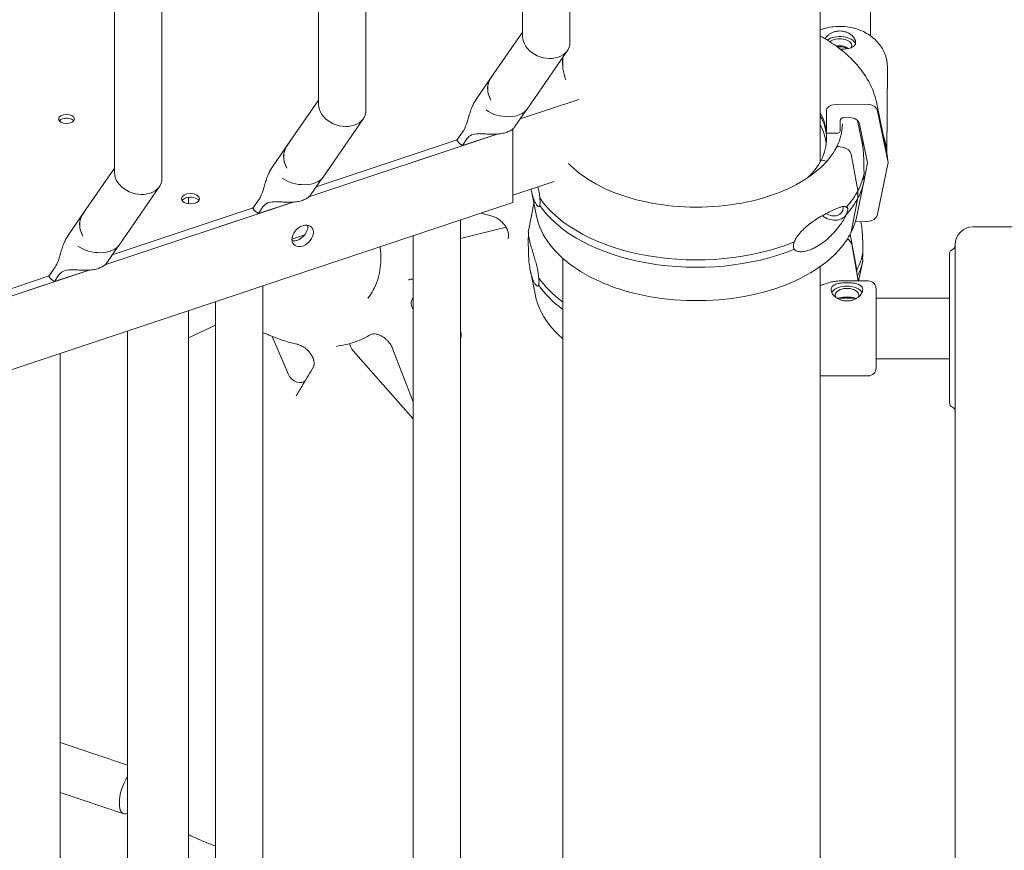
# Model space of a CAD drawing. Units: millimetres. Extents: x -16381 to 50577, y -2244 to 31504.
# Drawn here: x -11796 to -11360, y 23530 to 23897 of the extents above; entities that cross this region are included whole.
import ezdxf

# ---------------------------------------------------------------- set-up
doc = ezdxf.new("R2010")
doc.units = ezdxf.units.MM

# ---------------------------------------------------------------- blocks, each defined once
blk = doc.blocks.new('A$C36352C69')
at = {"color": 0, "linetype": 'Continuous', "lineweight": 0, "extrusion": (-5.55112e-17, 0.816497, 0.57735)}
for p, q in [((7453.02, 61361.78), (7453.02, 60580.25)), ((7475.19, 61206.43), (7475.19, 60635.98)), ((7321.19, 60635.64), (7321.19, 61076.75)), ((7342.19, 60633.05), (7342.19, 61076.75)), ((7230.87, 60605.53), (7230.87, 61046.64)), ((7251.87, 60602.94), (7251.87, 61046.64)), ((7140.54, 60575.42), (7140.54, 61016.53)), ((7161.54, 60572.83), (7161.54, 61016.53)), ((7307.21, 60617.34), (7321.19, 60637.61)), ((7323.21, 60603.56), (7341.07, 60629.45)), ((7339.02, 60626.47), (7339.02, 60621.96)), ((7482.69, 60622.28), (7482.54, 60583.63)), ((7300.5, 60607.61), (7307.15, 60617.36)), ((7216.88, 60587.23), (7230.87, 60607.51)), ((7346.11, 60607.84), (7320.18, 60599.19)), ((7473.91, 60605.64), (7458.74, 60605.35)), ((7477.83, 60606.57), (7482.12, 60585.7)), ((7317.84, 60595.76), (7322.78, 60603.02)), ((7455.74, 60602.84), (7455.74, 60592.84)), ((7483.01, 60579.89), (7478.35, 60602.66)), ((7116.43, 60597.98), (7116.43, 60598.65)), ((7232.88, 60573.45), (7250.75, 60599.34)), ((7461.8, 60593.77), (7461.8, 60598.47)), ((7463.3, 60599.72), (7465.99, 60599.77)), ((7469.5, 60598.46), (7471.41, 60589.17)), ((7470.42, 60596.79), (7473.92, 60579.72)), ((7226.58, 60564.65), (7310.02, 60592.47)), ((7294.9, 60593.8), (7292.14, 60589.75)), ((7309.85, 60592.45), (7294.55, 60587.35)), ((7316.91, 60594.76), (7316.94, 60594.77)), ((7316.94, 60594.77), (7316.93, 60594.78)), ((7316.94, 60562.11), (7316.94, 60594.77)), ((7455.74, 60592.84), (7460.8, 60592.94)), ((7229.84, 60569.07), (7292.22, 60589.87)), ((7292.23, 60589.88), (7229.85, 60569.08)), ((7294.55, 60587.35), (7296.58, 60590.33)), ((7210.17, 60577.5), (7216.82, 60587.25)), ((7290.49, 60585.95), (7272.63, 60579.99)), ((7290.49, 60585.95), (7272.63, 60579.99)), ((7290.49, 60585.95), (7290.49, 60585.95)), ((7461.03, 60586.92), (7463.33, 60586.52)), ((7461.03, 60586.92), (7463.33, 60586.52)), ((7272.63, 60579.99), (7272.63, 60579.99)), ((7453.36, 60580.89), (7455.9, 60580.45)), ((7453.36, 60580.89), (7453.36, 60580.89)), ((7453.37, 60580.89), (7455.9, 60580.45)), ((7466.64, 60583.56), (7469.69, 60567.46)), ((7473.92, 60579.72), (7472.36, 60572.05)), ((7478.35, 60556.95), (7483.01, 60579.89)), ((7126.55, 60557.12), (7140.54, 60577.4)), ((7227.51, 60565.65), (7232.46, 60572.91)), ((7316.94, 60565.45), (7335.14, 60571.52)), ((7469.14, 60556.1), (7472.3, 60571.46)), ((7142.56, 60543.34), (7160.42, 60569.23)), ((7327.42, 60556.1), (7325.15, 60567.16)), ((7469.69, 60567.46), (7469.69, 60564.19)), ((7316.94, 60562.11), (6476.89, 60282.1)), ((7136.26, 60534.54), (7219.7, 60562.36)), ((7173.31, 60564.46), (7173.31, 60561.59)), ((7204.58, 60563.69), (7201.82, 60559.64)), ((7219.53, 60562.35), (7204.23, 60557.25)), ((7469.69, 60564.19), (7466.64, 60549.14)), ((7201.91, 60559.77), (7139.52, 60538.97)), ((7139.52, 60538.96), (7201.9, 60559.76)), ((7204.23, 60557.25), (7206.25, 60560.22)), ((7326.25, 60561.78), (7323.76, 60549.67)), ((7119.85, 60547.39), (7126.49, 60557.14)), ((7205.02, 60557.46), (7187.15, 60551.5)), ((7205.02, 60557.46), (7187.15, 60551.5)), ((7205.02, 60557.46), (7205.02, 60557.46)), ((7293.7, 60554.36), (7293.7, 59967.99)), ((7307.76, 60556.09), (7302.77, 60557.39)), ((7468.53, 60553.69), (7473.91, 60553.79)), ((7187.15, 60551.5), (7187.15, 60551.5)), ((7313.91, 60551.2), (7293.7, 60546.21)), ((7520.73, 60551.45), (7554.73, 60551.45)), ((7224.73, 60547.89), (7219.08, 60546)), ((7221.1, 60545.34), (7221.57, 60545.5)), ((7272.7, 60547.36), (7272.7, 59960.99)), ((7469.19, 60532.26), (7466.19, 60548.1)), ((7137.18, 60535.54), (7142.13, 60542.8)), ((7469.73, 60527.45), (7467.17, 60542.78)), ((7512.73, 60543.45), (7512.73, 60476.78)), ((7339.02, 60537.45), (7339.02, 59991.89)), ((7469.99, 60527.45), (7471.8, 60536.26)), ((7510.23, 60539.45), (7510.23, 60473.45)), ((7045.94, 60504.44), (7129.37, 60532.25)), ((7114.25, 60533.58), (7111.49, 60529.53)), ((7129.2, 60532.24), (7113.9, 60527.14)), ((7326.92, 60520.9), (7324.65, 60531.97)), ((7453.02, 60533.86), (7453.02, 59988.62)), ((7469.19, 60530.68), (7469.19, 60532.26)), ((7049.2, 60508.86), (7111.57, 60529.65)), ((7111.58, 60529.66), (7049.21, 60508.87)), ((7119.54, 60528.97), (7101.68, 60523.01)), ((7119.54, 60528.97), (7101.68, 60523.01)), ((7113.9, 60527.14), (7115.93, 60530.11)), ((7119.54, 60528.97), (7119.54, 60528.97)), ((7461.72, 60527.45), (7474.2, 60527.45)), ((7101.68, 60523.01), (7101.68, 60523.01)), ((7206.23, 59938.83), (7206.23, 60525.21)), ((7477.7, 60496.35), (7477.7, 60523.95)), ((7461.3, 60519.9), (7468.29, 60519.9)), ((7477.7, 60519.9), (7510.23, 60519.9)), ((7173.31, 60514.23), (7173.31, 60165.01)), ((7185.23, 59931.83), (7185.23, 60518.21)), ((7146.31, 60505.23), (7146.31, 60127.07)), ((7185.23, 60507.82), (7173.31, 60502.22)), ((7210.37, 60502.86), (7217.41, 60486.34)), ((7253.75, 60503.58), (7253.99, 60503.72)), ((7272.7, 60466.42), (7246.19, 60496.53)), ((7272.7, 60473.9), (7263.66, 60497.57)), ((7116.43, 59908.9), (7116.43, 60495.28)), ((7477.7, 60488.95), (7477.7, 60496.35)), ((7477.7, 60493), (7510.23, 60493)), ((7453.02, 60485.45), (7474.2, 60485.45)), ((7116.43, 60323.09), (7146.31, 60313.13)), ((7116.43, 60300.96), (7144.61, 60291.57))]:
    blk.add_line(p, q, dxfattribs=at)
at = {"color": 0, "linetype": 'Continuous', "lineweight": 0, "extrusion": (3.20494e-17, 1.66533e-16, -1)}
for centre, radius, start, end in [((-7520.73, 60543.45), 8, 0, 90), ((-7474.2, 60523.95), 3.5, 90, 180), ((-7474.2, 60488.95), 3.5, 180, 270)]:
    blk.add_arc(centre, radius, start, end, dxfattribs=at)
at = {"color": 0, "linetype": 'Continuous', "lineweight": 0, "extrusion": (-1.89995e-16, 1.66533e-16, -1)}
blk.add_arc((-7512.23, 60539.45), 2, 360, 67.9757, dxfattribs=at)
at = {"color": 0, "linetype": 'Continuous', "lineweight": 0, "extrusion": (-7.89729e-17, 1.11022e-16, -1)}
blk.add_arc((-7510.73, 60543.16), 2, 180, 247.9757, dxfattribs=at)
at = {"color": 0, "linetype": 'Continuous', "lineweight": 0, "extrusion": (1.43072e-16, 2.22045e-16, -1)}
blk.add_arc((-7512.23, 60473.45), 2, 292.0243, 0, dxfattribs=at)
at = {"color": 0, "linetype": 'Continuous', "lineweight": 0}
blk.add_arc((7510.73, 60469.75), 2, 0, 67.9757, dxfattribs=at)
at = {"color": 0, "linetype": 'Continuous', "lineweight": 0, "extrusion": (6.51702e-18, 1.14253e-16, -1)}
for centre, start_param, end_param in [((7331.69, 60634.34), -2.327462, -0.233067), ((7331.69, 60634.34), 2.908525, 3.955723), ((7241.37, 60604.23), -2.327462, -0.233067), ((7241.37, 60604.23), 2.908525, 3.955723), ((7151.04, 60574.13), -2.327462, -0.233067), ((7151.04, 60574.13), 2.908525, 3.955723)]:
    blk.add_ellipse(centre, major_axis=(-10.22, 3.18), ratio=0.762103, start_param=start_param, end_param=end_param, dxfattribs=at)
at = {"color": 0, "linetype": 'Continuous', "lineweight": 0}
for centre, major_axis, ratio, start_param, end_param in [((7461.67, 60631.62), (7, 0), 0.57735, 0.187036, 2.489882), ((7461.67, 60631.62), (5.25, 0), 0.57735, -0.002108, 2.551497), ((7461.67, 60631.62), (5.25, 0), 0.57735, -0.287963, -0.002108), ((7396.9, 60624.1), (-58, 0), 0.57735, -0.063918, 0.228339), ((7396.9, 60622.47), (-58, 0), 0.57735, -0.063918, -0.024385), ((7315.82, 60611.45), (-8.68, 5.91), 0.871723, -0.113567, 1.082502), ((7315.86, 60611.39), (8.68, -5.91), 0.871721, 3.136676, 4.217439), ((7473.91, 60601.97), (4.49, 0.26), 0.816043, 0.118044, 1.523692), ((7119.3, 60599.13), (-3.5, 0), 0.57735, -1.047175802469448, 5.236009504705418), ((7312.94, 60607.17), (11.01, -1.79), 0.614527, -2.268692, -0.283725), ((7398.27, 60591.73), (57.5, 0), 0.57735, 0.033339, 0.310756), ((7458.74, 60602.9), (-3, -0.17), 0.816043, -1.617901, -0.047105), ((7460.8, 60593.75), (0.998, 0.058), 0.816043, -1.617901, -0.047105), ((7225.5, 60581.34), (-8.68, 5.91), 0.871723, -0.113567, 1.082502), ((7398.27, 60578.26), (75.69, 0), 0.57735, 0.202068, 0.266418), ((7461.61, 60602.14), (-18.77, 24.18), 0.382963, -2.683287, -2.278207), ((7225.53, 60581.28), (8.68, -5.91), 0.871721, 3.136676, 4.217439), ((7281.56, 60580.06), (-2.52, -15.76), 0.554181, -1.478392, -1.478391), ((7398.28, 60590.41), (57.5, 0), 0.57735, -0.549951, -0.290891), ((7398.27, 60578.26), (84.78, 0), 0.57735, 0.033339, 0.109994), ((7222.62, 60577.06), (11.01, -1.79), 0.614527, -2.268692, -0.283725), ((7174.18, 60563.84), (-4, 0), 0.57735, -1.047175802471558, 5.236009504705444), ((7398.28, 60579.8), (74.54, 0), 0.57735, -0.477165, -0.290854), ((7398.28, 60579.8), (-74.54, 0), 0.57735, 0.371189, 2.188696), ((7398.28, 60576.53), (74.54, 0), 0.57735, -0.477165, -0.290854), ((7135.17, 60551.23), (-8.68, 5.91), 0.871723, -0.113567, 1.082502), ((7398.28, 60576.53), (-74.54, 0), 0.57735, 0.371189, 2.188696), ((7135.21, 60551.17), (8.68, -5.91), 0.871721, 3.136676, 4.217439), ((7473.91, 60557.47), (4.49, 0.26), 0.816043, -1.617901, -0.212253), ((7196.09, 60551.57), (-2.52, -15.76), 0.554181, -1.478392, -1.478391), ((7223.84, 60547.41), (3.89, 3.89), 0.707107, -3.757072, 2.526113), ((7397.78, 60544.6), (-74.54, 0), 0.57735, -0.118126, -0.104543), ((7132.29, 60546.95), (11.01, -1.79), 0.614527, -2.268692, -0.283725), ((7397.78, 60544.6), (74.54, 0), 0.57735, -0.300054, -0.290854), ((7397.78, 60544.6), (-74.54, 0), 0.57735, 0.371189, 0.662677), ((7110.61, 60523.07), (-2.52, -15.76), 0.554181, -1.478392, -1.478391), ((7397.78, 60541.33), (-74.54, 0), 0.57735, 0.371189, 0.662677), ((7464.79, 60521.15), (-7, 0), 0.57735, -1.570796, -0.297269), ((7464.79, 60521.15), (7, 0), 0.57735, 0.297269, 1.570796), ((7276.18, 60516.16), (-3.54, 3.53), 0.707168, 0.175502, 1.250294), ((7221.33, 60486.76), (3.54, -3.53), 0.707168, -2.088586, 0.133682)]:
    blk.add_ellipse(centre, major_axis=major_axis, ratio=ratio, start_param=start_param, end_param=end_param, dxfattribs=at)
at = {"color": 0, "linetype": 'Continuous', "lineweight": 0, "extrusion": (1.06665e-16, 2.22045e-16, -1)}
blk.add_ellipse((7119.3, 60597.5), major_axis=(3.5, 0), ratio=0.57735, start_param=-2.725641, end_param=-2.094417, dxfattribs=at)
at = {"color": 0, "linetype": 'Continuous', "lineweight": 0, "extrusion": (-1.52007e-16, 2.77556e-16, -1)}
blk.add_ellipse((7119.3, 60597.5), major_axis=(3.5, 0), ratio=0.57735, start_param=-2.094417, end_param=-0.415952, dxfattribs=at)
at = {"color": 0, "linetype": 'Continuous', "lineweight": 0, "extrusion": (1.17946e-16, 2.22045e-16, -1)}
blk.add_ellipse((7398.28, 60590.41), major_axis=(57.5, 0), ratio=0.57735, start_param=-0.311016, end_param=0.290854, dxfattribs=at)
at = {"color": 0, "linetype": 'Continuous', "lineweight": 0, "extrusion": (9.11049e-17, 2.27678e-16, -1)}
blk.add_ellipse((7463.3, 60598.5), major_axis=(-1.5, -0.09), ratio=0.816043, start_param=0.047105, end_param=1.617901, dxfattribs=at)
at = {"color": 0, "linetype": 'Continuous', "lineweight": 0, "extrusion": (4.34005e-17, 3.91733e-16, -1)}
blk.add_ellipse((7465.99, 60596.1), major_axis=(4.49, 0.26), ratio=0.816043, start_param=-1.523692, end_param=-0.118044, dxfattribs=at)
at = {"color": 0, "linetype": 'Continuous', "lineweight": 0, "extrusion": (1.60215e-17, -1.11022e-16, -1)}
blk.add_ellipse((7398.28, 60586.33), major_axis=(57.5, 0), ratio=0.57735, start_param=-0.311016, end_param=-0.061526, dxfattribs=at)
at = {"color": 0, "linetype": 'Continuous', "lineweight": 0, "extrusion": (-1.78143e-16, 2.85163e-17, -1)}
for centre in [(7302.26, 60591.54), (7211.93, 60561.44), (7121.61, 60531.33)]:
    blk.add_ellipse(centre, major_axis=(-11.01, 1.76), ratio=0.61431, start_param=-0.898105, end_param=-0.51481, dxfattribs=at)
at = {"color": 0, "linetype": 'Continuous', "lineweight": 0, "extrusion": (-2.373e-17, 7.48322e-17, -1)}
blk.add_ellipse((7461.03, 60586.1), major_axis=(-0.888, 0.46), ratio=0.782203, start_param=-0.048094, end_param=1.185511, dxfattribs=at)
at = {"color": 0, "linetype": 'Continuous', "lineweight": 0, "extrusion": (1.03115e-16, 2.59181e-16, -1)}
blk.add_ellipse((7463.33, 60583.66), major_axis=(3.11, -1.61), ratio=0.782202, start_param=-1.956081, end_param=-1.95423, dxfattribs=at)
at = {"color": 0, "linetype": 'Continuous', "lineweight": 0, "extrusion": (-4.47283e-17, 3.35834e-16, -1)}
blk.add_ellipse((7463.33, 60583.66), major_axis=(3.11, -1.61), ratio=0.782203, start_param=-1.954596, end_param=-0.550434, dxfattribs=at)
at = {"color": 0, "linetype": 'Continuous', "lineweight": 0, "extrusion": (2.69852e-17, 2.22045e-16, -1)}
blk.add_ellipse((7398.28, 60579.8), major_axis=(74.54, 0), ratio=0.57735, start_param=0.104542, end_param=0.290784, dxfattribs=at)
at = {"color": 0, "linetype": 'Continuous', "lineweight": 0, "extrusion": (-4.62492e-18, 2.22045e-16, -1)}
blk.add_ellipse((7398.28, 60576.53), major_axis=(74.54, 0), ratio=0.57735, start_param=0.104542, end_param=0.290767, dxfattribs=at)
at = {"color": 0, "linetype": 'Continuous', "lineweight": 0, "extrusion": (8.5876e-18, 2.22045e-16, -1)}
blk.add_ellipse((7174.18, 60562.21), major_axis=(-4, 0), ratio=0.57735, start_param=0.361367, end_param=1.047176, dxfattribs=at)
at = {"color": 0, "linetype": 'Continuous', "lineweight": 0, "extrusion": (-1.86621e-17, 5.55112e-17, -1)}
blk.add_ellipse((7174.18, 60562.21), major_axis=(4, 0), ratio=0.57735, start_param=-2.094417, end_param=-0.361367, dxfattribs=at)
at = {"color": 0, "linetype": 'Continuous', "lineweight": 0, "extrusion": (2.7317e-18, 1.8617e-16, -1)}
for centre, major_axis, start_param, end_param in [((7458.09, 60560.6), (4.66, -2.42), -0.385285, 1.703315), ((7463.33, 60550.19), (3.11, -1.61), -0.220137, 0)]:
    blk.add_ellipse(centre, major_axis=major_axis, ratio=0.782203, start_param=start_param, end_param=end_param, dxfattribs=at)
at = {"color": 0, "linetype": 'Continuous', "lineweight": 0, "extrusion": (3.64226e-18, 2.48227e-16, -1)}
blk.add_ellipse((7458.09, 60560.6), major_axis=(4.66, -2.42), ratio=0.782203, start_param=-0.537891, end_param=-0.385285, dxfattribs=at)
at = {"color": 0, "linetype": 'Continuous', "lineweight": 0, "extrusion": (2.91934e-17, 2.97508e-16, -1)}
blk.add_ellipse((7458.09, 60560.6), major_axis=(6.66, -3.45), ratio=0.782203, start_param=0.099757, end_param=1.809802, dxfattribs=at)
at = {"color": 0, "linetype": 'Continuous', "lineweight": 0, "extrusion": (3.92523e-17, 2.74766e-16, -1)}
blk.add_ellipse((7221.34, 60549.91), major_axis=(-3.89, -3.89), ratio=0.707107, start_param=-2.669731, end_param=-0.471862, dxfattribs=at)
at = {"color": 0, "linetype": 'Continuous', "lineweight": 0, "extrusion": (5.2995e-18, 5.55112e-17, -1)}
blk.add_ellipse((7397.78, 60544.6), major_axis=(74.54, 0), ratio=0.57735, start_param=0.104543, end_param=0.290784, dxfattribs=at)
at = {"color": 0, "linetype": 'Continuous', "lineweight": 0, "extrusion": (4.62621e-17, 1.66533e-16, -1)}
blk.add_ellipse((7397.78, 60541.33), major_axis=(74.54, 0), ratio=0.57735, start_param=0.104543, end_param=0.280664, dxfattribs=at)
at = {"color": 0, "linetype": 'Continuous', "lineweight": 0, "extrusion": (-1.2326e-32, 1.11022e-16, -1)}
blk.add_ellipse((7464.79, 60521.15), major_axis=(-5.25, 0), ratio=0.57735, start_param=-0.267693, end_param=3.409286, dxfattribs=at)
at = {"color": 0, "linetype": 'Continuous', "lineweight": 0, "extrusion": (1.17723e-16, 1.96282e-16, -1)}
blk.add_ellipse((7221.33, 60558.78), major_axis=(45.97, -45.95), ratio=0.707168, start_param=-0.193873, end_param=-0.175502, dxfattribs=at)
at = {"color": 0, "linetype": 'Continuous', "lineweight": 0, "extrusion": (2.35473e-16, 2.35555e-16, -1)}
blk.add_ellipse((7248.99, 60498.7), major_axis=(-3.54, 3.53), ratio=0.707168, start_param=-1.480838, end_param=-0.714636, dxfattribs=at)
at = {"color": 0, "linetype": 'Continuous', "lineweight": 0, "extrusion": (-9.54228e-17, 5.6749e-17, -1)}
blk.add_ellipse((7232.06, 60487.36), major_axis=(-3.44, 2.04), ratio=0.69591, start_param=-0.000007, end_param=0.000394, dxfattribs=at)
at = {"color": 0, "linetype": 'Continuous', "lineweight": 0, "extrusion": (-5.61733e-16, 2.45758e-16, -1)}
blk.add_ellipse((7147.93, 60301.53), major_axis=(-3.32, -9.96), ratio=0.408248, start_param=-0.371831, end_param=2.143985, dxfattribs=at)
at = {"color": 0, "linetype": 'Continuous', "lineweight": 0}
for points, knots in [([(7482.69, 60622.28), (7482.69, 60624.12), (7482.36, 60625.96), (7481.05, 60629.47), (7480.07, 60631.14), (7477.54, 60634.17), (7475.97, 60635.53), (7472.39, 60637.78), (7470.36, 60638.66), (7466.07, 60639.85), (7463.81, 60640.15), (7459.27, 60640.13), (7457, 60639.81), (7454.22, 60639), (7453.62, 60638.8), (7453.02, 60638.57)], [4.709408, 4.709408, 4.709408, 4.709408, 5.006837, 5.006837, 5.310673, 5.310673, 5.628132, 5.628132, 5.956733, 5.956733, 6.290448, 6.290448, 6.625349, 6.625349, 6.720988, 6.720988, 6.720988, 6.720988]), ([(7455.13, 60634.66), (7455.16, 60634.7), (7455.18, 60634.75), (7455.39, 60635.09), (7455.61, 60635.38), (7456.13, 60635.94), (7456.42, 60636.21), (7457.04, 60636.69), (7457.39, 60636.92), (7458.15, 60637.33), (7458.56, 60637.51), (7459.42, 60637.81), (7459.87, 60637.92), (7460.78, 60638.07), (7461.24, 60638.11), (7462.12, 60638.11), (7462.58, 60638.07), (7463.49, 60637.92), (7463.94, 60637.8), (7464.8, 60637.5), (7465.21, 60637.32), (7465.97, 60636.91), (7466.32, 60636.67), (7466.93, 60636.19), (7467.22, 60635.93), (7467.74, 60635.37), (7467.96, 60635.07), (7468.31, 60634.48), (7468.45, 60634.18), (7468.62, 60633.61), (7468.67, 60633.33), (7468.66, 60632.82), (7468.62, 60632.57), (7468.44, 60632.1), (7468.3, 60631.87), (7467.94, 60631.47), (7467.72, 60631.29), (7467.21, 60630.97), (7466.91, 60630.84), (7466.3, 60630.6), (7465.95, 60630.5), (7465.18, 60630.32), (7464.77, 60630.25), (7463.91, 60630.13), (7463.46, 60630.09), (7462.64, 60630.04), (7462.27, 60630.03), (7461.91, 60630.03)], [2.460195, 2.460195, 2.460195, 2.460195, 2.659567, 2.659567, 3.989351, 3.989351, 5.319135, 5.319135, 6.648301, 6.648301, 7.977468, 7.977468, 9.306635, 9.306635, 10.635802, 10.635802, 11.964969, 11.964969, 13.294136, 13.294136, 14.623303, 14.623303, 15.95247, 15.95247, 17.282253, 17.282253, 18.612037, 18.612037, 19.94182, 19.94182, 21.271604, 21.271604, 22.601388, 22.601388, 23.931171, 23.931171, 25.260955, 25.260955, 26.590739, 26.590739, 27.919906, 27.919906, 29.249072, 29.249072, 30.578239, 30.578239, 31.653244, 31.653244, 31.653244, 31.653244]), ([(7477.83, 60606.57), (7477.19, 60609.71), (7476.04, 60612.79), (7472.84, 60618.68), (7470.8, 60621.48), (7465.93, 60626.75), (7463.11, 60629.21), (7457.8, 60633.04), (7455.48, 60634.51), (7453.02, 60635.88)], [5.6159128, 5.6159128, 5.6159128, 5.6159128, 5.8017203, 5.8017203, 5.9875278, 5.9875278, 6.1733354, 6.1733354, 6.3009173, 6.3009173, 6.3009173, 6.3009173]), ([(7465.31, 60630.35), (7465.1, 60630.52), (7464.86, 60630.67), (7464.32, 60630.98), (7464.02, 60631.12), (7463.37, 60631.35), (7463.03, 60631.44), (7462.35, 60631.56), (7462.01, 60631.59), (7461.34, 60631.59), (7461, 60631.56), (7460.47, 60631.47), (7460.29, 60631.43), (7460.11, 60631.38)], [20.094036, 20.094036, 20.094036, 20.094036, 20.98178, 20.98178, 21.980507, 21.980507, 22.979234, 22.979234, 23.977961, 23.977961, 24.976688, 24.976688, 25.520086, 25.520086, 25.520086, 25.520086]), ([(7460.6, 60631.02), (7460.61, 60631.02), (7460.62, 60631.02), (7460.98, 60631.09), (7461.34, 60631.12), (7462.04, 60631.12), (7462.4, 60631.09), (7463.11, 60630.96), (7463.47, 60630.86), (7464.14, 60630.61), (7464.47, 60630.46), (7464.78, 60630.28), (7464.79, 60630.27), (7464.81, 60630.26)], [24.111431, 24.111431, 24.111431, 24.111431, 24.133978, 24.133978, 25.182681, 25.182681, 26.231384, 26.231384, 27.280088, 27.280088, 28.328791, 28.328791, 28.378547, 28.378547, 28.378547, 28.378547]), ([(7300.5, 60607.61), (7300.45, 60607.54), (7300.41, 60607.47), (7299.95, 60606.77), (7299.59, 60606.12), (7298.94, 60604.76), (7298.62, 60603.97), (7298.06, 60602.42), (7297.82, 60601.66), (7297.17, 60599.5), (7296.77, 60598.04), (7295.89, 60595.56), (7295.41, 60594.54), (7294.9, 60593.8)], [0.624368, 0.624368, 0.624368, 0.624368, 0.648587, 0.648587, 0.864783, 0.864783, 1.108674, 1.108674, 1.352566, 1.352566, 1.903486, 1.903486, 2.454406, 2.454406, 2.454406, 2.454406]), ([(7460.14, 60586.56), (7460.49, 60587.24), (7460.81, 60587.92), (7461.37, 60589.29), (7461.62, 60589.98), (7462.04, 60591.36), (7462.22, 60592.06), (7462.5, 60593.45), (7462.6, 60594.15), (7462.74, 60595.55), (7462.78, 60596.25), (7462.78, 60596.94)], [5.2069333, 5.2069333, 5.2069333, 5.2069333, 5.2651041, 5.2651041, 5.3232748, 5.3232748, 5.3814456, 5.3814456, 5.4396163, 5.4396163, 5.4977871, 5.4977871, 5.4977871, 5.4977871]), ([(7296.58, 60590.33), (7297.09, 60591.07), (7297.76, 60591.68), (7299.45, 60592.46), (7300.47, 60592.63), (7302.15, 60592.66), (7302.76, 60592.65), (7304.09, 60592.58), (7304.82, 60592.53), (7306.16, 60592.46), (7306.84, 60592.42), (7308.27, 60592.4), (7309.02, 60592.4), (7310.51, 60592.49), (7311.25, 60592.58), (7312.68, 60592.83), (7313.36, 60593), (7314.6, 60593.41), (7315.18, 60593.67), (7316.22, 60594.23), (7316.67, 60594.55), (7317.37, 60595.17), (7317.64, 60595.47), (7317.84, 60595.76)], [2.446116, 2.446116, 2.446116, 2.446116, 2.994914, 2.994914, 3.543712, 3.543712, 3.786923, 3.786923, 4.030133, 4.030133, 4.245658, 4.245658, 4.461182, 4.461182, 4.676707, 4.676707, 4.892232, 4.892232, 5.107756, 5.107756, 5.323281, 5.323281, 5.516878, 5.516878, 5.516878, 5.516878]), ([(7471.41, 60589.17), (7471.53, 60588.62), (7471.63, 60588.05), (7471.88, 60586.44), (7472, 60585.38), (7472.18, 60583.22), (7472.23, 60582.11), (7472.29, 60580.33), (7472.3, 60579.57), (7472.31, 60578.38), (7472.32, 60577.97), (7472.33, 60577.16), (7472.34, 60576.76), (7472.36, 60576.05), (7472.38, 60575.72), (7472.4, 60575.37), (7472.41, 60575.34), (7472.41, 60575.31)], [22.491903, 22.491903, 22.491903, 22.491903, 24.870009, 24.870009, 28.952233, 28.952233, 33.034457, 33.034457, 35.56768, 35.56768, 36.834291, 36.834291, 38.100902, 38.100902, 39.024306, 39.024306, 39.113619, 39.113619, 39.113619, 39.113619]), ([(7341.59, 60579.44), (7343.13, 60577.82), (7344.89, 60576.26), (7350.97, 60571.66), (7355.99, 60568.91), (7367.28, 60564.44), (7373.56, 60562.73), (7386.76, 60560.51), (7393.67, 60560.01), (7407.43, 60560.29), (7414.27, 60561.07), (7427.17, 60563.81), (7433.23, 60565.78), (7443.94, 60570.69), (7448.6, 60573.63), (7455.74, 60579.9), (7458.38, 60583.17), (7460.14, 60586.56)], [2.858165, 2.858165, 2.858165, 2.858165, 3.008819, 3.008819, 3.326442, 3.326442, 3.64396, 3.64396, 3.961922, 3.961922, 4.280031, 4.280031, 4.597911, 4.597911, 4.915339, 4.915339, 5.2069, 5.2069, 5.2069, 5.2069]), ([(7460.14, 60586.56), (7460.14, 60586.56), (7460.14, 60586.56), (7460.17, 60586.61), (7460.2, 60586.65), (7460.27, 60586.73), (7460.31, 60586.77), (7460.39, 60586.82), (7460.44, 60586.85), (7460.55, 60586.89), (7460.61, 60586.91), (7460.72, 60586.93), (7460.78, 60586.93), (7460.91, 60586.93), (7460.97, 60586.93), (7461.03, 60586.92)], [3.324818, 3.324818, 3.324818, 3.324818, 3.332166, 3.332166, 3.517286, 3.517286, 3.702406, 3.702406, 3.887527, 3.887527, 4.072647, 4.072647, 4.257767, 4.257767, 4.442888, 4.442888, 4.442888, 4.442888]), ([(7210.17, 60577.5), (7210.13, 60577.43), (7210.08, 60577.36), (7209.62, 60576.67), (7209.27, 60576.01), (7208.62, 60574.65), (7208.29, 60573.86), (7207.74, 60572.31), (7207.5, 60571.56), (7206.84, 60569.39), (7206.44, 60567.93), (7205.57, 60565.45), (7205.08, 60564.43), (7204.58, 60563.69)], [0.624368, 0.624368, 0.624368, 0.624368, 0.648587, 0.648587, 0.864783, 0.864783, 1.108674, 1.108674, 1.352566, 1.352566, 1.903486, 1.903486, 2.454406, 2.454406, 2.454406, 2.454406]), ([(7472.41, 60575.31), (7472.41, 60575.31), (7472.41, 60575.31), (7472.39, 60575.09), (7472.37, 60574.87), (7472.32, 60574.35), (7472.29, 60574.01), (7472.26, 60573.52), (7472.25, 60573.36), (7472.23, 60573.06), (7472.23, 60572.91), (7472.23, 60572.66), (7472.23, 60572.55), (7472.25, 60572.37), (7472.26, 60572.3), (7472.29, 60572.13), (7472.32, 60572.08), (7472.37, 60572.04), (7472.39, 60572.04), (7472.41, 60572.04), (7472.41, 60572.04), (7472.41, 60572.04)], [38.258899, 38.258899, 38.258899, 38.258899, 38.259618, 38.259618, 38.941884, 38.941884, 39.886119, 39.886119, 40.358236, 40.358236, 40.830353, 40.830353, 41.302471, 41.302471, 41.774588, 41.774588, 42.718823, 42.718823, 43.401089, 43.401089, 43.401808, 43.401808, 43.401808, 43.401808]), ([(7472.31, 60572.12), (7472.3, 60572.28), (7472.28, 60572.49), (7472.26, 60572.81), (7472.25, 60572.92), (7472.24, 60573.04)], [4.689553, 4.689553, 4.689553, 4.689553, 6.913252, 6.913252, 8.006779, 8.006779, 8.006779, 8.006779]), ([(7328.82, 60560.92), (7328.8, 60560.8), (7328.76, 60560.7), (7328.66, 60560.51), (7328.59, 60560.44), (7328.36, 60560.33), (7328.18, 60560.38), (7327.77, 60560.65), (7327.55, 60560.89), (7327.12, 60561.49), (7326.9, 60561.87), (7326.49, 60562.71), (7326.3, 60563.17), (7325.87, 60564.34), (7325.62, 60565.14), (7325.24, 60566.68), (7325.09, 60567.39), (7324.96, 60568.13)], [43.684489, 43.684489, 43.684489, 43.684489, 44.703122, 44.703122, 46.081139, 46.081139, 48.879512, 48.879512, 51.677886, 51.677886, 54.476259, 54.476259, 57.274633, 57.274633, 61.356857, 61.356857, 64.421892, 64.421892, 64.421892, 64.421892]), ([(7328, 60569.14), (7328.19, 60568.33), (7328.37, 60567.49), (7328.59, 60566.2), (7328.66, 60565.73), (7328.76, 60564.91), (7328.8, 60564.55), (7328.82, 60564.19)], [72.317703, 72.317703, 72.317703, 72.317703, 75.004713, 75.004713, 76.38273, 76.38273, 77.401363, 77.401363, 77.401363, 77.401363]), ([(7206.25, 60560.22), (7206.76, 60560.96), (7207.44, 60561.57), (7209.12, 60562.35), (7210.15, 60562.52), (7211.82, 60562.56), (7212.43, 60562.54), (7213.77, 60562.47), (7214.49, 60562.42), (7215.83, 60562.35), (7216.52, 60562.31), (7217.95, 60562.29), (7218.69, 60562.29), (7220.18, 60562.39), (7220.92, 60562.47), (7222.35, 60562.72), (7223.03, 60562.89), (7224.27, 60563.31), (7224.86, 60563.56), (7225.89, 60564.12), (7226.35, 60564.44), (7227.05, 60565.06), (7227.31, 60565.36), (7227.51, 60565.65)], [2.446116, 2.446116, 2.446116, 2.446116, 2.994914, 2.994914, 3.543712, 3.543712, 3.786923, 3.786923, 4.030133, 4.030133, 4.245658, 4.245658, 4.461182, 4.461182, 4.676707, 4.676707, 4.892232, 4.892232, 5.107756, 5.107756, 5.323281, 5.323281, 5.516878, 5.516878, 5.516878, 5.516878]), ([(7328.82, 60564.19), (7328.86, 60563.96), (7328.88, 60563.74), (7328.96, 60563.1), (7328.98, 60562.69), (7328.98, 60562.32), (7328.98, 60561.95), (7328.96, 60561.62), (7328.88, 60561.18), (7328.86, 60561.05), (7328.82, 60560.92)], [-2.030582, -2.030582, -2.030582, -2.030582, -1.353887, -1.353887, 0, 0, 0, 1.353887, 1.353887, 2.030582, 2.030582, 2.030582, 2.030582]), ([(7441.46, 60544.72), (7441.59, 60545.05), (7441.74, 60545.38), (7442.13, 60546.12), (7442.38, 60546.53), (7443.15, 60547.69), (7443.74, 60548.43), (7445.02, 60549.82), (7445.7, 60550.48), (7447.08, 60551.71), (7447.79, 60552.29), (7449.19, 60553.34), (7449.87, 60553.83), (7451.47, 60554.9), (7452.44, 60555.51), (7454.38, 60556.65), (7455.34, 60557.18), (7457.21, 60558.14), (7458.11, 60558.58), (7459.81, 60559.35), (7460.61, 60559.68), (7461.8, 60560.1), (7462.29, 60560.25), (7462.99, 60560.39), (7463.22, 60560.42), (7463.65, 60560.43), (7463.86, 60560.41), (7464.19, 60560.29), (7464.34, 60560.21), (7464.47, 60560.06), (7464.48, 60560.05), (7464.49, 60560.04)], [3.115418, 3.115418, 3.115418, 3.115418, 4.134051, 4.134051, 5.512068, 5.512068, 8.310441, 8.310441, 11.108815, 11.108815, 13.907188, 13.907188, 16.705562, 16.705562, 20.787786, 20.787786, 24.870009, 24.870009, 28.952233, 28.952233, 33.034457, 33.034457, 35.56768, 35.56768, 36.834291, 36.834291, 38.100902, 38.100902, 39.024306, 39.024306, 39.113619, 39.113619, 39.113619, 39.113619]), ([(7464.49, 60560.04), (7464.49, 60560.04), (7464.49, 60560.04), (7464.58, 60560.03), (7464.67, 60560.01), (7464.86, 60559.95), (7464.97, 60559.88), (7465.09, 60559.7), (7465.13, 60559.63), (7465.18, 60559.44), (7465.19, 60559.33), (7465.19, 60559.07), (7465.18, 60558.93), (7465.13, 60558.64), (7465.09, 60558.48), (7464.97, 60558), (7464.86, 60557.68), (7464.67, 60557.18), (7464.58, 60556.98), (7464.49, 60556.77), (7464.49, 60556.77), (7464.49, 60556.77)], [38.258899, 38.258899, 38.258899, 38.258899, 38.259618, 38.259618, 38.941884, 38.941884, 39.886119, 39.886119, 40.358236, 40.358236, 40.830353, 40.830353, 41.302471, 41.302471, 41.774588, 41.774588, 42.718823, 42.718823, 43.401089, 43.401089, 43.401808, 43.401808, 43.401808, 43.401808]), ([(7314.69, 60546.12), (7314.78, 60546.27), (7314.86, 60546.44), (7314.97, 60546.87), (7315.01, 60547.11), (7315.05, 60547.84), (7314.99, 60548.41), (7314.68, 60549.59), (7314.45, 60550.19), (7313.83, 60551.36), (7313.45, 60551.95), (7312.78, 60552.79), (7312.53, 60553.06), (7312.02, 60553.59), (7311.74, 60553.85), (7310.88, 60554.57), (7310.26, 60554.99), (7309.01, 60555.67), (7308.35, 60555.93), (7307.76, 60556.09)], [0, 0, 0, 0, 1.685704, 1.685704, 3.118054, 3.118054, 5.579699, 5.579699, 7.757564, 7.757564, 9.900987, 9.900987, 11.000724, 11.000724, 12.122339, 12.122339, 14.382541, 14.382541, 16.73564, 16.73564, 16.73564, 16.73564]), ([(7327.42, 60556.1), (7328.33, 60551.7), (7330.35, 60547.45), (7336.5, 60539.37), (7340.75, 60535.58), (7351.09, 60528.93), (7357.23, 60526.09), (7370.67, 60521.74), (7377.97, 60520.21), (7392.98, 60518.6), (7400.68, 60518.51), (7415.75, 60519.76), (7423.12, 60521.1), (7436.81, 60525.1), (7443.13, 60527.77), (7454.09, 60534.24), (7458.72, 60538.04), (7463.9, 60544.29), (7465.31, 60546.39), (7466.44, 60548.57)], [2.47432, 2.47432, 2.47432, 2.47432, 2.769793, 2.769793, 3.087398, 3.087398, 3.415392, 3.415392, 3.743072, 3.743072, 4.069531, 4.069531, 4.395908, 4.395908, 4.723393, 4.723393, 5.051636, 5.051636, 5.206933, 5.206933, 5.206933, 5.206933]), ([(7464.49, 60556.77), (7464.48, 60556.74), (7464.47, 60556.71), (7464.34, 60556.39), (7464.19, 60556.08), (7463.86, 60555.44), (7463.65, 60555.07), (7463.22, 60554.34), (7462.99, 60553.98), (7462.29, 60552.91), (7461.8, 60552.23), (7460.61, 60550.67), (7459.81, 60549.71), (7458.11, 60547.87), (7457.21, 60546.98), (7455.34, 60545.34), (7454.38, 60544.58), (7452.44, 60543.22), (7451.47, 60542.64), (7449.87, 60541.81), (7449.19, 60541.5), (7447.79, 60540.98), (7447.08, 60540.76), (7445.7, 60540.47), (7445.02, 60540.39), (7443.74, 60540.4), (7443.15, 60540.49), (7442.38, 60540.78), (7442.13, 60540.9), (7441.74, 60541.17), (7441.59, 60541.3), (7441.46, 60541.46)], [0.834091, 0.834091, 0.834091, 0.834091, 0.923404, 0.923404, 1.846807, 1.846807, 3.113418, 3.113418, 4.38003, 4.38003, 6.913252, 6.913252, 10.995476, 10.995476, 15.0777, 15.0777, 19.159924, 19.159924, 23.242148, 23.242148, 26.040521, 26.040521, 28.838895, 28.838895, 31.637268, 31.637268, 34.435642, 34.435642, 35.813659, 35.813659, 36.832291, 36.832291, 36.832291, 36.832291]), ([(7466.47, 60548.64), (7466.71, 60549.1), (7466.94, 60549.57), (7467.38, 60550.54), (7467.59, 60551.03), (7467.98, 60552.03), (7468.16, 60552.53), (7468.49, 60553.55), (7468.64, 60554.05), (7468.91, 60555.07), (7469.03, 60555.59), (7469.14, 60556.1)], [5.2085253, 5.2085253, 5.2085253, 5.2085253, 5.2415034, 5.2415034, 5.2760429, 5.2760429, 5.3105824, 5.3105824, 5.3451219, 5.3451219, 5.3796614, 5.3796614, 5.3796614, 5.3796614]), ([(7471.91, 60540.11), (7471.91, 60540.14), (7471.9, 60540.17), (7471.88, 60540.52), (7471.86, 60540.85), (7471.84, 60541.56), (7471.83, 60541.96), (7471.82, 60542.77), (7471.82, 60543.18), (7471.8, 60544.37), (7471.79, 60545.13), (7471.73, 60546.91), (7471.68, 60548.02), (7471.5, 60550.18), (7471.38, 60551.25), (7471.14, 60552.76), (7471.05, 60553.26), (7470.96, 60553.74)], [0.834091, 0.834091, 0.834091, 0.834091, 0.923404, 0.923404, 1.846807, 1.846807, 3.113418, 3.113418, 4.38003, 4.38003, 6.913252, 6.913252, 10.995476, 10.995476, 15.0777, 15.0777, 17.124186, 17.124186, 17.124186, 17.124186]), ([(7328.32, 60528.99), (7328.3, 60529.35), (7328.26, 60529.71), (7328.16, 60530.54), (7328.09, 60531), (7327.86, 60532.33), (7327.68, 60533.2), (7327.27, 60534.88), (7327.05, 60535.7), (7326.62, 60537.25), (7326.4, 60537.98), (7325.99, 60539.35), (7325.8, 60539.99), (7325.37, 60541.41), (7325.12, 60542.23), (7324.69, 60543.78), (7324.5, 60544.5), (7324.18, 60545.85), (7324.06, 60546.46), (7323.88, 60547.56), (7323.83, 60548.04), (7323.77, 60548.67), (7323.76, 60548.91), (7323.75, 60549.17), (7323.74, 60549.24), (7323.73, 60549.32), (7323.72, 60549.34), (7323.7, 60549.29), (7323.68, 60549.24), (7323.66, 60549.11), (7323.65, 60549.1), (7323.65, 60549.09)], [43.684489, 43.684489, 43.684489, 43.684489, 44.703122, 44.703122, 46.081139, 46.081139, 48.879512, 48.879512, 51.677886, 51.677886, 54.476259, 54.476259, 57.274633, 57.274633, 61.356857, 61.356857, 65.439081, 65.439081, 69.521304, 69.521304, 73.603528, 73.603528, 76.136751, 76.136751, 77.403362, 77.403362, 78.669973, 78.669973, 79.593377, 79.593377, 79.68269, 79.68269, 79.68269, 79.68269]), ([(7323.65, 60549.09), (7323.65, 60549.09), (7323.65, 60549.09), (7323.67, 60549.1), (7323.69, 60549.09), (7323.73, 60549.06), (7323.74, 60549.04), (7323.75, 60549.01)], [38.258899, 38.258899, 38.258899, 38.258899, 38.259618, 38.259618, 38.941884, 38.941884, 39.424387, 39.424387, 39.424387, 39.424387]), ([(7119.85, 60547.39), (7119.8, 60547.32), (7119.75, 60547.25), (7119.3, 60546.56), (7118.94, 60545.9), (7118.29, 60544.54), (7117.97, 60543.75), (7117.41, 60542.2), (7117.17, 60541.45), (7116.51, 60539.28), (7116.11, 60537.82), (7115.24, 60535.34), (7114.76, 60534.32), (7114.25, 60533.58)], [0.624368, 0.624368, 0.624368, 0.624368, 0.648587, 0.648587, 0.864783, 0.864783, 1.108674, 1.108674, 1.352566, 1.352566, 1.903486, 1.903486, 2.454406, 2.454406, 2.454406, 2.454406]), ([(7323.83, 60548.1), (7323.82, 60548.04), (7323.82, 60547.98), (7323.81, 60547.77), (7323.8, 60547.61), (7323.77, 60547.12), (7323.74, 60546.78), (7323.69, 60546.26), (7323.67, 60546.04), (7323.65, 60545.83), (7323.65, 60545.83), (7323.65, 60545.83)], [41.121184, 41.121184, 41.121184, 41.121184, 41.302471, 41.302471, 41.774588, 41.774588, 42.718823, 42.718823, 43.401089, 43.401089, 43.401808, 43.401808, 43.401808, 43.401808]), ([(7323.65, 60545.83), (7323.65, 60545.79), (7323.66, 60545.76), (7323.68, 60545.41), (7323.7, 60545.08), (7323.72, 60544.38), (7323.73, 60543.97), (7323.74, 60543.16), (7323.75, 60542.76), (7323.76, 60541.57), (7323.77, 60540.8), (7323.83, 60539.02), (7323.88, 60537.92), (7324.06, 60535.75), (7324.18, 60534.69), (7324.5, 60532.66), (7324.69, 60531.7), (7325.12, 60529.94), (7325.37, 60529.14), (7325.8, 60527.97), (7325.99, 60527.51), (7326.4, 60526.67), (7326.62, 60526.3), (7327.05, 60525.69), (7327.27, 60525.46), (7327.68, 60525.18), (7327.86, 60525.13), (7328.09, 60525.24), (7328.16, 60525.31), (7328.26, 60525.5), (7328.3, 60525.6), (7328.32, 60525.73)], [41.403162, 41.403162, 41.403162, 41.403162, 41.492475, 41.492475, 42.415878, 42.415878, 43.682489, 43.682489, 44.949101, 44.949101, 47.482323, 47.482323, 51.564547, 51.564547, 55.646771, 55.646771, 59.728995, 59.728995, 63.811219, 63.811219, 66.609592, 66.609592, 69.407966, 69.407966, 72.206339, 72.206339, 75.004713, 75.004713, 76.38273, 76.38273, 77.401363, 77.401363, 77.401363, 77.401363]), ([(7441.46, 60541.46), (7441.38, 60541.6), (7441.32, 60541.75), (7441.16, 60542.23), (7441.1, 60542.57), (7441.1, 60542.94), (7441.1, 60543.31), (7441.16, 60543.71), (7441.32, 60544.31), (7441.38, 60544.52), (7441.46, 60544.72)], [-2.030582, -2.030582, -2.030582, -2.030582, -1.353887, -1.353887, 0, 0, 0, 1.353887, 1.353887, 2.030582, 2.030582, 2.030582, 2.030582]), ([(7467.17, 60542.78), (7467.16, 60542.82), (7467.15, 60542.86), (7467.1, 60543.16), (7467.02, 60543.42), (7466.83, 60543.9), (7466.71, 60544.16), (7466.42, 60544.67), (7466.25, 60544.92), (7465.91, 60545.35), (7465.71, 60545.58), (7465.35, 60545.92), (7465.2, 60546.05), (7465.06, 60546.17)], [0.704197, 0.704197, 0.704197, 0.704197, 0.833041, 0.833041, 1.666082, 1.666082, 2.499124, 2.499124, 3.332165, 3.332165, 4.165208, 4.165208, 4.697326, 4.697326, 4.697326, 4.697326]), ([(7252.71, 60519.84), (7253.61, 60520.96), (7254.42, 60522.17), (7255.83, 60524.76), (7256.43, 60526.15), (7257.4, 60529.06), (7257.77, 60530.59), (7258.29, 60533.75), (7258.44, 60535.39), (7258.5, 60538.75), (7258.41, 60540.47), (7258.2, 60542.33), (7258.19, 60542.43), (7258.18, 60542.52)], [0, 0, 0, 0, 6.62726, 6.62726, 13.256557, 13.256557, 19.807145, 19.807145, 26.278937, 26.278937, 32.693099, 32.693099, 33.052458, 33.052458, 33.052458, 33.052458]), ([(7471.91, 60536.84), (7471.91, 60536.84), (7471.91, 60536.84), (7471.89, 60536.84), (7471.87, 60536.84), (7471.82, 60536.88), (7471.79, 60536.93), (7471.76, 60537.1), (7471.75, 60537.17), (7471.74, 60537.35), (7471.73, 60537.46), (7471.73, 60537.71), (7471.74, 60537.86), (7471.75, 60538.16), (7471.76, 60538.32), (7471.79, 60538.81), (7471.82, 60539.15), (7471.87, 60539.67), (7471.89, 60539.89), (7471.91, 60540.11), (7471.91, 60540.11), (7471.91, 60540.11)], [38.258899, 38.258899, 38.258899, 38.258899, 38.259618, 38.259618, 38.941884, 38.941884, 39.886119, 39.886119, 40.358236, 40.358236, 40.830353, 40.830353, 41.302471, 41.302471, 41.774588, 41.774588, 42.718823, 42.718823, 43.401089, 43.401089, 43.401808, 43.401808, 43.401808, 43.401808]), ([(7471.74, 60537.84), (7471.75, 60537.72), (7471.76, 60537.61), (7471.78, 60537.29), (7471.8, 60537.09), (7471.81, 60536.92)], [31.940911, 31.940911, 31.940911, 31.940911, 33.034457, 33.034457, 35.258155, 35.258155, 35.258155, 35.258155]), ([(7115.93, 60530.11), (7116.43, 60530.85), (7117.11, 60531.47), (7118.8, 60532.24), (7119.82, 60532.41), (7121.5, 60532.45), (7122.11, 60532.43), (7123.44, 60532.36), (7124.17, 60532.32), (7125.51, 60532.24), (7126.19, 60532.2), (7127.62, 60532.18), (7128.37, 60532.19), (7129.85, 60532.28), (7130.6, 60532.36), (7132.02, 60532.61), (7132.7, 60532.78), (7133.95, 60533.2), (7134.53, 60533.45), (7135.57, 60534.02), (7136.02, 60534.33), (7136.72, 60534.95), (7136.99, 60535.25), (7137.18, 60535.54)], [2.446116, 2.446116, 2.446116, 2.446116, 2.994914, 2.994914, 3.543712, 3.543712, 3.786923, 3.786923, 4.030133, 4.030133, 4.245658, 4.245658, 4.461182, 4.461182, 4.676707, 4.676707, 4.892232, 4.892232, 5.107756, 5.107756, 5.323281, 5.323281, 5.516878, 5.516878, 5.516878, 5.516878]), ([(7272.7, 60528.23), (7272.53, 60528.24), (7272.37, 60528.25), (7271.8, 60528.25), (7271.45, 60528.19), (7271, 60528.05), (7270.86, 60527.98), (7270.74, 60527.91)], [8.006633, 8.006633, 8.006633, 8.006633, 8.767848, 8.767848, 10.875774, 10.875774, 12.262881, 12.262881, 12.262881, 12.262881]), ([(7328.32, 60525.73), (7328.36, 60525.85), (7328.39, 60525.98), (7328.46, 60526.42), (7328.48, 60526.75), (7328.48, 60527.12), (7328.48, 60527.49), (7328.46, 60527.9), (7328.39, 60528.54), (7328.36, 60528.77), (7328.32, 60528.99)], [-2.030582, -2.030582, -2.030582, -2.030582, -1.353887, -1.353887, 0, 0, 0, 1.353887, 1.353887, 2.030582, 2.030582, 2.030582, 2.030582]), ([(7461.72, 60527.45), (7461.38, 60527.45), (7461.03, 60527.44), (7460.11, 60527.37), (7459.53, 60527.29), (7458.34, 60527.08), (7457.74, 60526.95), (7455.9, 60526.47), (7454.65, 60526.05), (7453.28, 60525.54), (7453.15, 60525.48), (7453.02, 60525.43)], [118.434955, 118.434955, 118.434955, 118.434955, 119.996011, 119.996011, 122.502417, 122.502417, 125.008824, 125.008824, 130.021638, 130.021638, 130.555058, 130.555058, 130.555058, 130.555058]), ([(7464.79, 60526.66), (7464.35, 60526.66), (7463.89, 60526.65), (7462.99, 60526.6), (7462.54, 60526.55), (7461.68, 60526.44), (7461.26, 60526.37), (7460.5, 60526.19), (7460.15, 60526.09), (7459.54, 60525.86), (7459.25, 60525.72), (7458.73, 60525.4), (7458.51, 60525.21), (7458.15, 60524.81), (7458.02, 60524.58), (7457.84, 60524.11), (7457.79, 60523.86), (7457.79, 60523.34), (7457.84, 60523.07), (7458.02, 60522.5), (7458.15, 60522.2), (7458.51, 60521.61), (7458.73, 60521.32), (7459.25, 60520.76), (7459.54, 60520.5), (7460.15, 60520.02), (7460.5, 60519.79), (7461.26, 60519.37), (7461.68, 60519.19), (7462.54, 60518.88), (7462.99, 60518.77), (7463.89, 60518.61), (7464.35, 60518.58), (7465.24, 60518.58), (7465.7, 60518.61), (7466.6, 60518.77), (7467.05, 60518.88), (7467.91, 60519.19), (7468.33, 60519.37), (7469.09, 60519.79), (7469.44, 60520.02), (7470.05, 60520.5), (7470.34, 60520.76), (7470.86, 60521.32), (7471.08, 60521.61), (7471.44, 60522.2), (7471.57, 60522.5), (7471.75, 60523.07), (7471.79, 60523.34), (7471.79, 60523.86), (7471.75, 60524.11), (7471.57, 60524.58), (7471.44, 60524.81), (7471.08, 60525.21), (7470.86, 60525.4), (7470.34, 60525.72), (7470.05, 60525.86), (7469.44, 60526.09), (7469.09, 60526.19), (7468.33, 60526.37), (7467.91, 60526.44), (7467.05, 60526.55), (7466.6, 60526.6), (7465.7, 60526.65), (7465.24, 60526.66), (7464.79, 60526.66)], [0, 0, 0, 0, 1.329784, 1.329784, 2.659567, 2.659567, 3.989351, 3.989351, 5.319135, 5.319135, 6.648301, 6.648301, 7.977468, 7.977468, 9.306635, 9.306635, 10.635802, 10.635802, 11.964969, 11.964969, 13.294136, 13.294136, 14.623303, 14.623303, 15.95247, 15.95247, 17.282253, 17.282253, 18.612037, 18.612037, 19.94182, 19.94182, 21.271604, 21.271604, 22.601388, 22.601388, 23.931171, 23.931171, 25.260955, 25.260955, 26.590739, 26.590739, 27.919906, 27.919906, 29.249072, 29.249072, 30.578239, 30.578239, 31.907406, 31.907406, 33.236573, 33.236573, 34.56574, 34.56574, 35.894907, 35.894907, 37.224074, 37.224074, 38.553857, 38.553857, 39.883641, 39.883641, 41.213425, 41.213425, 42.543208, 42.543208, 42.543208, 42.543208]), ([(7252.7, 60519.83), (7252.7, 60519.83), (7252.71, 60519.83), (7252.71, 60519.84), (7252.71, 60519.84), (7252.71, 60519.84)], [0.91400564463, 0.91400564463, 0.91400564463, 0.91400564463, 0.9140625, 0.9140625, 0.91406994922, 0.91406994922, 0.91406994922, 0.91406994922]), ([(7339.02, 60501.81), (7338.9, 60501.91), (7338.78, 60502.02), (7334.32, 60505.95), (7330.97, 60510.27), (7328, 60516.87), (7327.34, 60518.87), (7326.92, 60520.9)], [3.3382262, 3.3382262, 3.3382262, 3.3382262, 3.3470046, 3.3470046, 3.672387, 3.672387, 3.8088651, 3.8088651, 3.8088651, 3.8088651]), ([(7460.71, 60519.68), (7460.83, 60519.73), (7460.95, 60519.78), (7461.31, 60519.91), (7461.58, 60519.98), (7462.15, 60520.11), (7462.45, 60520.15), (7463.1, 60520.23), (7463.44, 60520.26), (7464.12, 60520.29), (7464.46, 60520.3), (7464.79, 60520.3)], [27.41678, 27.41678, 27.41678, 27.41678, 27.972869, 27.972869, 28.972305, 28.972305, 29.971742, 29.971742, 30.971178, 30.971178, 31.970615, 31.970615, 31.970615, 31.970615]), ([(7464.79, 60520.3), (7465.13, 60520.3), (7465.47, 60520.29), (7466.15, 60520.26), (7466.49, 60520.23), (7467.14, 60520.15), (7467.44, 60520.11), (7468.01, 60519.98), (7468.28, 60519.91), (7468.64, 60519.78), (7468.76, 60519.73), (7468.88, 60519.68)], [0, 0, 0, 0, 0.999436, 0.999436, 1.998873, 1.998873, 2.998309, 2.998309, 3.997746, 3.997746, 4.553835, 4.553835, 4.553835, 4.553835]), ([(7293.7, 60502.22), (7293.78, 60502.36), (7293.85, 60502.54), (7293.96, 60502.96), (7294, 60503.2), (7294.03, 60503.94), (7293.96, 60504.55), (7293.76, 60505.29), (7293.73, 60505.38), (7293.7, 60505.47)], [0.120316, 0.120316, 0.120316, 0.120316, 1.752388, 1.752388, 3.171632, 3.171632, 5.701072, 5.701072, 6.054114, 6.054114, 6.054114, 6.054114]), ([(7221.4, 60499.44), (7219.32, 60499.89), (7217.22, 60500.45), (7213.06, 60501.79), (7210.98, 60502.58), (7208.54, 60503.63), (7208.16, 60503.8), (7207.78, 60503.98)], [0, 0, 0, 0, 7.161581, 7.161581, 14.27801, 14.27801, 15.608185, 15.608185, 15.608185, 15.608185]), ([(7253.74, 60503.58), (7252.22, 60502.67), (7250.62, 60501.87), (7247.3, 60500.51), (7245.57, 60499.95), (7242.47, 60499.16), (7241.12, 60498.89), (7239.74, 60498.69)], [0, 0, 0, 0, 6.995963, 6.995963, 13.947207, 13.947207, 19.122361, 19.122361, 19.122361, 19.122361]), ([(7263.66, 60497.57), (7263.45, 60498.12), (7263.16, 60498.69), (7262.45, 60499.82), (7262, 60500.4), (7261.38, 60501.06), (7261.26, 60501.19), (7260.72, 60501.7), (7260.3, 60502.06), (7259.25, 60502.81), (7258.62, 60503.17), (7257.42, 60503.69), (7256.83, 60503.86), (7255.8, 60504.04), (7255.34, 60504.05), (7254.59, 60503.97), (7254.29, 60503.87), (7254.03, 60503.75), (7253.98, 60503.72), (7253.95, 60503.7)], [0, 0, 0, 0, 2.04823, 2.04823, 4.207124, 4.207124, 4.758585, 4.758585, 6.423247, 6.423247, 8.695511, 8.695511, 10.881021, 10.881021, 13.040293, 13.040293, 15.246119, 15.246119, 15.719398, 15.719398, 15.719398, 15.719398]), ([(7228.62, 60489.4), (7228.77, 60489.65), (7228.92, 60490.06), (7228.98, 60491.11), (7228.92, 60491.73), (7228.58, 60492.95), (7228.35, 60493.54), (7227.72, 60494.72), (7227.32, 60495.32), (7226.4, 60496.44), (7225.87, 60496.97), (7224.74, 60497.91), (7224.11, 60498.33), (7222.9, 60498.97), (7222.29, 60499.21), (7221.62, 60499.39), (7221.51, 60499.42), (7221.4, 60499.44)], [0, 0, 0, 0, 3.033103, 3.033103, 5.668977, 5.668977, 7.813554, 7.813554, 10.009271, 10.009271, 12.201177, 12.201177, 14.454079, 14.454079, 16.663879, 16.663879, 17.10501, 17.10501, 17.10501, 17.10501]), ([(7221.02, 60476.62), (7222, 60478.27), (7222.98, 60479.92), (7223.96, 60481.56), (7225.51, 60484.18), (7227.07, 60486.79), (7228.62, 60489.4)], [0, 0, 0, 0, 0.008, 0.008, 0.008, 0.02070458, 0.02070458, 0.02070458, 0.02070458]), ([(7512.73, 60451.18), (7512.73, 60454.51), (7512.73, 60457.74), (7512.73, 60463.68), (7512.73, 60466.41), (7512.73, 60470.69), (7512.73, 60472.3), (7512.73, 60474.86), (7512.73, 60475.83), (7512.73, 60476.78)], [0, 0, 0, 0, 1.360732, 1.360732, 2.587307, 2.587307, 3.353916, 3.353916, 3.833047, 3.833047, 3.833047, 3.833047]), ([(7512.73, 60254.91), (7512.73, 60280.13), (7512.73, 60304.37), (7512.73, 60349.14), (7512.73, 60369.83), (7512.73, 60402.9), (7512.73, 60415.48), (7512.73, 60435.73), (7512.73, 60443.48), (7512.73, 60451.18)], [0, 0, 0, 0, 8.93608, 8.93608, 16.991138, 16.991138, 22.025549, 22.025549, 25.172056, 25.172056, 25.172056, 25.172056]), ([(7185.23, 60277.3), (7183.93, 60277.75), (7182.64, 60278.24), (7179, 60279.7), (7176.67, 60280.74), (7174, 60282.01), (7173.65, 60282.18), (7173.31, 60282.35)], [90.879265, 90.879265, 90.879265, 90.879265, 95.324793, 95.324793, 103.433073, 103.433073, 104.637894, 104.637894, 104.637894, 104.637894])]:
    blk.add_open_spline(points, degree=3, knots=knots, dxfattribs=at)
for points in [[(7463.33, 60586.52), (7463.34, 60586.52), (7463.34, 60586.52), (7463.34, 60586.52)], [(7314.69, 60546.12), (7314.69, 60546.12), (7314.69, 60546.12), (7314.7, 60546.12)], [(7207.78, 60503.98), (7207.24, 60504.22), (7206.72, 60504.39), (7206.23, 60504.5)], [(7253.75, 60503.58), (7253.75, 60503.58), (7253.74, 60503.58), (7253.74, 60503.58)], [(7239.74, 60498.69), (7239.35, 60498.63), (7239.06, 60498.52), (7238.85, 60498.39)], [(7221.02, 60476.62), (7221.02, 60476.62), (7221.02, 60476.62), (7221.02, 60476.62)]]:
    blk.add_open_spline(points, degree=3, dxfattribs=at)
blk.add_rational_spline([(7482.54, 60583.63), (7482.33, 60584.67), (7482.12, 60585.7)], [1, 1.00004357771, 1.00006647464], degree=2, dxfattribs=at)

msp = doc.modelspace()

# ---------------------------------------------------------------- block references
msp.add_blockref('A$C36352C69', (-18894.37, -36745.76))

doc.saveas('drawing.dxf')
